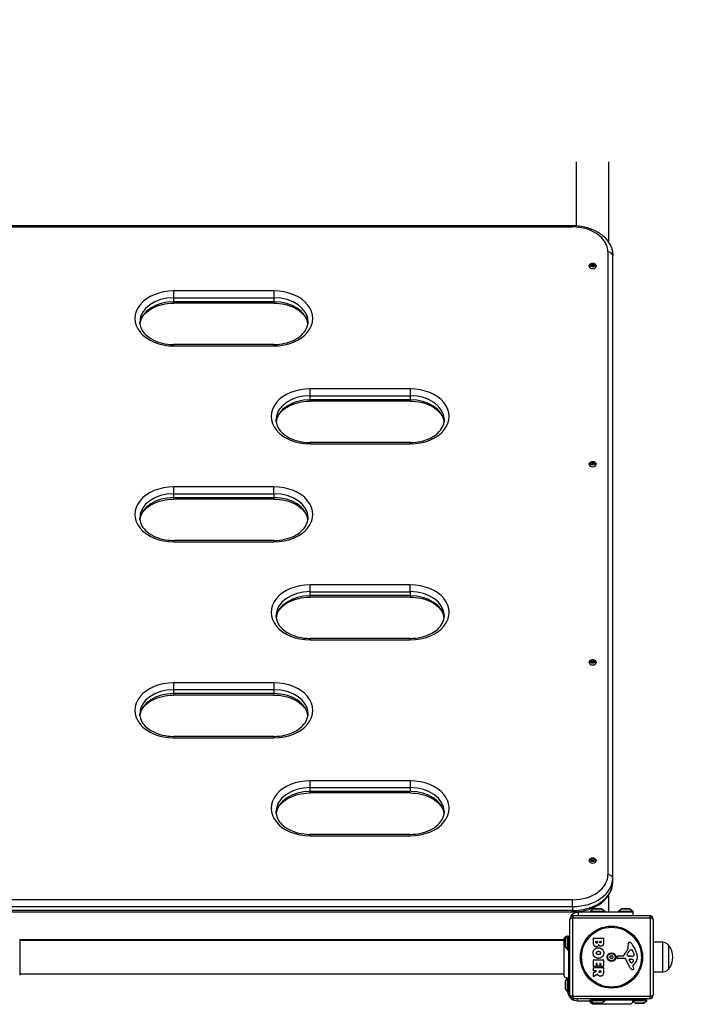
# Model space of a CAD drawing. Units: millimetres. Extents: x -9677 to -2203, y 1308 to 7092.
# Drawn here: x -5844 to -5009, y 4139 to 5368 of the extents above; entities that cross this region are included whole.
import ezdxf

# ---------------------------------------------------------------- set-up
doc = ezdxf.new("R2010")
doc.units = ezdxf.units.MM
doc.linetypes.add('DASHED', pattern=[0.2068, 0.1655, -0.0413])
doc.layers.add('SW_Toestellen', color=2, linetype='Continuous')

msp = doc.modelspace()

# ---------------------------------------------------------------- linework, layer by layer
at = {"layer": 'SW_Toestellen'}
for p, q in [((-5149.3, 5111.2), (-5149.3, 5190.9)), ((-5109.3, 5090.5), (-5109.3, 5190.9)), ((-5854.3, 5111.4), (-5154.3, 5111.4)), ((-5854.3, 5109.6), (-5154.3, 5109.6)), ((-5154.3, 5111.4), (-5154.3, 5109.6)), ((-5110.3, 5078.5), (-5110.3, 4300.7)), ((-5104.3, 4296.4), (-5104.3, 5074.2)), ((-5651.8, 5021.2), (-5651.8, 5029.7)), ((-5526.8, 5029.7), (-5651.8, 5029.7)), ((-5526.8, 5029.7), (-5526.8, 5021.2)), ((-5651.8, 5021.2), (-5526.8, 5021.2)), ((-5651.8, 5016.3), (-5651.8, 5021.2)), ((-5651.8, 5014.5), (-5651.8, 5016.3)), ((-5526.8, 5016.3), (-5651.8, 5016.3)), ((-5526.8, 5021.2), (-5526.8, 5016.3)), ((-5526.8, 5014.5), (-5526.8, 5016.3)), ((-5526.8, 5014.5), (-5651.8, 5014.5)), ((-5651.8, 4961.1), (-5651.8, 4962.9)), ((-5526.8, 4962.9), (-5651.8, 4962.9)), ((-5651.8, 4961.1), (-5526.8, 4961.1)), ((-5526.8, 4961.1), (-5526.8, 4962.9)), ((-5356.8, 4907.4), (-5481.8, 4907.4)), ((-5481.8, 4898.9), (-5481.8, 4907.4)), ((-5356.8, 4907.4), (-5356.8, 4898.9)), ((-5481.8, 4898.9), (-5356.8, 4898.9)), ((-5481.8, 4893.9), (-5481.8, 4898.9)), ((-5481.8, 4892.2), (-5481.8, 4893.9)), ((-5356.8, 4893.9), (-5481.8, 4893.9)), ((-5356.8, 4898.9), (-5356.8, 4893.9)), ((-5356.8, 4892.2), (-5356.8, 4893.9)), ((-5356.8, 4892.2), (-5481.8, 4892.2)), ((-5481.8, 4838.8), (-5481.8, 4840.5)), ((-5356.8, 4840.5), (-5481.8, 4840.5)), ((-5481.8, 4838.8), (-5356.8, 4838.8)), ((-5356.8, 4838.8), (-5356.8, 4840.5)), ((-5526.8, 4785), (-5651.8, 4785)), ((-5651.8, 4776.6), (-5651.8, 4785)), ((-5526.8, 4776.6), (-5526.8, 4785)), ((-5651.8, 4776.6), (-5526.8, 4776.6)), ((-5651.8, 4771.6), (-5651.8, 4776.6)), ((-5651.8, 4771.6), (-5651.8, 4769.9)), ((-5526.8, 4771.6), (-5651.8, 4771.6)), ((-5526.8, 4776.6), (-5526.8, 4771.6)), ((-5526.8, 4771.6), (-5526.8, 4769.9)), ((-5526.8, 4769.9), (-5651.8, 4769.9)), ((-5651.8, 4718.2), (-5651.8, 4716.5)), ((-5526.8, 4718.2), (-5651.8, 4718.2)), ((-5651.8, 4716.5), (-5526.8, 4716.5)), ((-5526.8, 4716.5), (-5526.8, 4718.2)), ((-5356.8, 4662.7), (-5481.8, 4662.7)), ((-5481.8, 4654.2), (-5481.8, 4662.7)), ((-5356.8, 4654.2), (-5356.8, 4662.7)), ((-5481.8, 4654.2), (-5356.8, 4654.2)), ((-5481.8, 4649.3), (-5481.8, 4654.2)), ((-5481.8, 4649.3), (-5481.8, 4647.5)), ((-5356.8, 4649.3), (-5481.8, 4649.3)), ((-5356.8, 4647.5), (-5481.8, 4647.5)), ((-5356.8, 4654.2), (-5356.8, 4649.3)), ((-5356.8, 4649.3), (-5356.8, 4647.5)), ((-5481.8, 4595.9), (-5481.8, 4594.1)), ((-5356.8, 4595.9), (-5481.8, 4595.9)), ((-5481.8, 4594.1), (-5356.8, 4594.1)), ((-5356.8, 4594.1), (-5356.8, 4595.9)), ((-5526.8, 4540.4), (-5651.8, 4540.4)), ((-5651.8, 4531.9), (-5651.8, 4540.4)), ((-5526.8, 4540.4), (-5526.8, 4531.9)), ((-5651.8, 4531.9), (-5526.8, 4531.9)), ((-5651.8, 4526.9), (-5651.8, 4531.9)), ((-5651.8, 4525.2), (-5651.8, 4526.9)), ((-5526.8, 4526.9), (-5651.8, 4526.9)), ((-5526.8, 4525.2), (-5651.8, 4525.2)), ((-5526.8, 4531.9), (-5526.8, 4526.9)), ((-5526.8, 4525.2), (-5526.8, 4526.9)), ((-5651.8, 4471.8), (-5651.8, 4473.6)), ((-5526.8, 4473.6), (-5651.8, 4473.6)), ((-5651.8, 4471.8), (-5526.8, 4471.8)), ((-5526.8, 4471.8), (-5526.8, 4473.6)), ((-5356.8, 4418.1), (-5481.8, 4418.1)), ((-5481.8, 4409.6), (-5481.8, 4418.1)), ((-5356.8, 4418.1), (-5356.8, 4409.6)), ((-5481.8, 4409.6), (-5356.8, 4409.6)), ((-5481.8, 4404.6), (-5481.8, 4409.6)), ((-5481.8, 4402.9), (-5481.8, 4404.6)), ((-5356.8, 4404.6), (-5481.8, 4404.6)), ((-5356.8, 4402.9), (-5481.8, 4402.9)), ((-5356.8, 4409.6), (-5356.8, 4404.6)), ((-5356.8, 4402.9), (-5356.8, 4404.6)), ((-5481.8, 4349.5), (-5481.8, 4351.2)), ((-5356.8, 4351.2), (-5481.8, 4351.2)), ((-5481.8, 4349.5), (-5356.8, 4349.5)), ((-5356.8, 4349.5), (-5356.8, 4351.2)), ((-5104.3, 4291.5), (-5104.3, 4296.4)), ((-5154.3, 4269.6), (-5854.3, 4269.6)), ((-5154.3, 4261.1), (-5154.3, 4269.6)), ((-5109.3, 4254.4), (-5109.3, 4275.2)), ((-5854.3, 4261.1), (-5154.3, 4261.1)), ((-5154.3, 4256.1), (-5854.3, 4256.1)), ((-5854.3, 4254.4), (-5154.3, 4254.4)), ((-5154.3, 4261.1), (-5154.3, 4256.1)), ((-5154.3, 4254.4), (-5154.3, 4256.1)), ((-5149.3, 4254.4), (-5149.3, 4254.6)), ((-5149.3, 4254.4), (-5147.3, 4254.4)), ((-5147.3, 4254.4), (-5147.3, 4251.6)), ((-5147.3, 4254.4), (-5079, 4254.4)), ((-5128.1, 4258.3), (-5132, 4255.4)), ((-5132, 4255.4), (-5114, 4255.4)), ((-5132, 4255.4), (-5132, 4254.4)), ((-5128.1, 4258.3), (-5117.9, 4258.3)), ((-5118.2, 4258.4), (-5127.8, 4258.4)), ((-5117.9, 4258.3), (-5114, 4255.4)), ((-5114, 4255.4), (-5114, 4254.4)), ((-5093.1, 4258.3), (-5097, 4255.4)), ((-5097, 4255.4), (-5079, 4255.4)), ((-5097, 4255.4), (-5097, 4254.4)), ((-5093.1, 4258.3), (-5082.9, 4258.3)), ((-5083.2, 4258.4), (-5092.8, 4258.4)), ((-5082.9, 4258.3), (-5079, 4255.4)), ((-5079, 4255.4), (-5079, 4254.4)), ((-5079, 4254.4), (-5079, 4249.9)), ((-5157.8, 4150.9), (-5157.8, 4244.9)), ((-5057.2, 4246.5), (-5154.5, 4246.5)), ((-5154.5, 4246.5), (-5154.5, 4149.2)), ((-5152.8, 4249.9), (-5058.8, 4249.9)), ((-5147.3, 4251.6), (-5147.3, 4249.9)), ((-5057.2, 4149.2), (-5057.2, 4246.5)), ((-5053.8, 4244.9), (-5053.8, 4150.9)), ((-5164.7, 4219.4), (-5844, 4219.4)), ((-5844, 4218.9), (-5164.7, 4218.9)), ((-5164.7, 4220.5), (-5164.7, 4220.5)), ((-5163.3, 4220.2), (-5163.3, 4210.6)), ((-5163.2, 4220.5), (-5160.3, 4224.4)), ((-5163.2, 4210.3), (-5163.2, 4220.5)), ((-5160.3, 4206.4), (-5160.3, 4224.4)), ((-5160.3, 4224.4), (-5159.3, 4224.4)), ((-5159.3, 4206.4), (-5159.3, 4224.4)), ((-5159.3, 4217.4), (-5157.8, 4217.4)), ((-5128.2, 4215.8), (-5128.2, 4221.5)), ((-5128, 4221.7), (-5116.1, 4221.7)), ((-5125.3, 4216.4), (-5125.3, 4217.3)), ((-5125.1, 4217.5), (-5123.6, 4217.5)), ((-5123.4, 4217.3), (-5123.4, 4216.4)), ((-5120.5, 4216.6), (-5120.5, 4217.3)), ((-5120.3, 4217.5), (-5119, 4217.5)), ((-5118.8, 4217.3), (-5118.8, 4216.7)), ((-5115.9, 4221.5), (-5115.9, 4215.1)), ((-5163.2, 4210.3), (-5160.3, 4206.4)), ((-5160.3, 4206.4), (-5159.3, 4206.4)), ((-5159.3, 4213.4), (-5157.8, 4213.4)), ((-5159.3, 4206.4), (-5159.3, 4171.9)), ((-5084.8, 4210.5), (-5085.2, 4212.9)), ((-5081.4, 4207), (-5080.6, 4207)), ((-5079, 4205.1), (-5077.6, 4201.7)), ((-5042.3, 4216.4), (-5053.8, 4216.6)), ((-5042.3, 4216.4), (-5042.3, 4179.3)), ((-5034.8, 4212.9), (-5034.8, 4182.9)), ((-5034.8, 4212.9), (-5034.8, 4182.9)), ((-5128.2, 4186.4), (-5128.2, 4194.3)), ((-5128, 4194.5), (-5116.1, 4194.5)), ((-5115.9, 4194.3), (-5115.9, 4186.5)), ((-5098.9, 4197.3), (-5098.8, 4198.6)), ((-5089.7, 4196.3), (-5098, 4196.3)), ((-5097.6, 4199.6), (-5090.8, 4199.6)), ((-5082.3, 4184.5), (-5088.4, 4195.6)), ((-5086.3, 4201.4), (-5085.4, 4203)), ((-5082.7, 4199), (-5084.3, 4199.1)), ((-5081.7, 4191.1), (-5083.9, 4194.6)), ((-5083.5, 4195.3), (-5080.6, 4195.2)), ((-5081.3, 4199), (-5082.5, 4199)), ((-5128.2, 4180.9), (-5128.2, 4184.7)), ((-5128.1, 4178.5), (-5124.8, 4180.3)), ((-5125.2, 4186.2), (-5128, 4186.2)), ((-5128, 4184.9), (-5116.1, 4184.9)), ((-5124.9, 4180.7), (-5128, 4180.7)), ((-5125, 4189.9), (-5125, 4186.4)), ((-5123.8, 4190.1), (-5124.8, 4190.1)), ((-5123.6, 4186.9), (-5123.6, 4189.9)), ((-5120.6, 4186.7), (-5123.4, 4186.7)), ((-5121.3, 4179.7), (-5121.3, 4180.5)), ((-5121.1, 4180.7), (-5119.4, 4180.7)), ((-5120.4, 4189.9), (-5120.4, 4186.9)), ((-5119.3, 4190.1), (-5120.2, 4190.1)), ((-5119.2, 4180.5), (-5119.2, 4179.7)), ((-5119.1, 4186.5), (-5119.1, 4189.9)), ((-5116.1, 4186.3), (-5118.9, 4186.3)), ((-5115.9, 4184.7), (-5115.9, 4178.6)), ((-5077.7, 4188.6), (-5079.3, 4187.3)), ((-5079.3, 4186.9), (-5078.8, 4185.9)), ((-5844, 4176.9), (-5164.7, 4176.9)), ((-5163.2, 4168), (-5160.6, 4171.6)), ((-5163.2, 4157.8), (-5163.2, 4168)), ((-5160.3, 4153.9), (-5160.3, 4171.7)), ((-5159.3, 4153.9), (-5159.3, 4171.9)), ((-5128.2, 4173.9), (-5128.2, 4178.4)), ((-5123.4, 4176.5), (-5127.9, 4173.7)), ((-5042.3, 4179.3), (-5053.8, 4179.1)), ((-5163.3, 4167.7), (-5163.3, 4158.1)), ((-5163.2, 4157.8), (-5160.3, 4153.9)), ((-5159.3, 4164.9), (-5157.8, 4164.9)), ((-5159.3, 4160.9), (-5157.8, 4160.9)), ((-5160.3, 4153.9), (-5159.3, 4153.9)), ((-5157.8, 4155.4), (-5159.3, 4155.4)), ((-5154.5, 4149.2), (-5057.2, 4149.2)), ((-5058.8, 4145.9), (-5152.8, 4145.9)), ((-5148.3, 4143.4), (-5148.3, 4145.9)), ((-5148.3, 4143.4), (-5132.3, 4143.4)), ((-5114.3, 4144.4), (-5132.3, 4144.4)), ((-5132.3, 4143.4), (-5132.3, 4144.4)), ((-5114.3, 4143.4), (-5132.3, 4143.4)), ((-5128.4, 4140.5), (-5132.3, 4143.4)), ((-5125.3, 4144.4), (-5125.3, 4145.9)), ((-5121.3, 4144.4), (-5121.3, 4145.9)), ((-5118.2, 4140.5), (-5114.3, 4143.4)), ((-5114.3, 4143.4), (-5114.3, 4144.4)), ((-5114.3, 4144.4), (-5079.8, 4144.4)), ((-5090.3, 4144.4), (-5090.3, 4145.9)), ((-5061.8, 4144.4), (-5079.8, 4144.4)), ((-5061.8, 4143.4), (-5079.6, 4143.4)), ((-5072.8, 4144.4), (-5072.8, 4145.9)), ((-5068.8, 4144.4), (-5068.8, 4145.9)), ((-5065.7, 4140.5), (-5061.8, 4143.4)), ((-5061.8, 4143.4), (-5061.8, 4144.4)), ((-5118.2, 4140.5), (-5128.4, 4140.5)), ((-5128.4, 4139), (-5128.4, 4139)), ((-5128.1, 4140.4), (-5118.5, 4140.4)), ((-5083.2, 4139), (-5083.2, 4139)), ((-5075.9, 4140.5), (-5079.5, 4143.1)), ((-5065.7, 4140.5), (-5075.9, 4140.5)), ((-5075.6, 4140.4), (-5066, 4140.4))]:
    msp.add_line(p, q, dxfattribs=at)
for radius in [38.7, 37.3, 5.5, 4.75]:
    msp.add_circle((-5105.8, 4197.9), radius, dxfattribs=at)
at = {"layer": 'SW_Toestellen', "color": 254, "linetype": 'DASHED', "ltscale": 5}
msp.add_arc((-5057.3, 5097.9), 1500, 0, 90, dxfattribs=at)
at = {"layer": 'SW_Toestellen'}
for centre, radius, start, end in [((-5127.8, 4257.9), 0.5, 90, 126.6342), ((-5118.2, 4257.9), 0.5, 53.3658, 90), ((-5092.8, 4257.9), 0.5, 90, 126.6342), ((-5083.2, 4257.9), 0.5, 53.3658, 90), ((-5152.8, 4244.9), 5, 90, 180), ((-5058.8, 4244.9), 5, 360, 90), ((-5162.8, 4220.2), 0.5, 143.3658, 180), ((-5160.3, 4213.4), 6, 65.3757, 80.4059), ((-5128, 4221.5), 0.2, 90, 180), ((-5125.1, 4217.3), 0.2, 90, 180), ((-5123.6, 4217.3), 0.2, 360, 90), ((-5120.3, 4217.3), 0.2, 90, 180), ((-5119, 4217.3), 0.2, 360, 90), ((-5116.1, 4221.5), 0.2, 360, 90), ((-5162.8, 4210.6), 0.5, 180, 216.6342), ((-5074.9, 4193.9), 16.6, 138.8223, 158.834), ((-5101.8, 4217.5), 19.1, 318.8223, 329.4322), ((-5075, 4197.2), 11.9, 127.8686, 151.2927), ((-5081, 4213.6), 4.23, 158.9789, 188.9192), ((-5088.9, 4209.8), 4.09, 329.4322, 8.9192), ((-5083.3, 4214.5), 1.76, 86.8903, 158.9789), ((-5083.4, 4213.5), 2.8, 41.023, 86.8903), ((-5081.4, 4205.5), 1.47, 90, 127.8686), ((-5108.3, 4191.8), 35.8, 18.8323, 41.023), ((-5080.6, 4206.6), 0.391, 69.0675, 90), ((-5081.1, 4205.3), 1.75, 37.5187, 69.0675), ((-5084.1, 4203), 5.5, 22.6753, 37.5187), ((-5042.5, 4206.5), 9.95, 39.8028, 89.1815), ((-5052.5, 4197.9), 23.2, 319.7274, 40.2726), ((-5128, 4194.3), 0.2, 90, 180), ((-5116.1, 4194.3), 0.2, 360, 90), ((-5107.1, 4197.9), 0.712, 145.9507, 214.0493), ((-5114.5, 4202.9), 8.2, 325.9507, 334.0493), ((-5114.5, 4192.9), 8.2, 25.9507, 34.0493), ((-5106.5, 4199), 0.712, 85.9507, 154.0493), ((-5106.5, 4196.8), 0.712, 205.9507, 274.0493), ((-5105.8, 4207.9), 8.2, 265.9507, 274.0493), ((-5105.8, 4187.9), 8.2, 85.9507, 94.0493), ((-5105.2, 4199), 0.712, 25.9507, 94.0493), ((-5105.2, 4196.8), 0.712, 265.9507, 334.0493), ((-5097.2, 4202.9), 8.2, 205.9507, 214.0493), ((-5097.2, 4192.9), 8.2, 145.9507, 154.0493), ((-5104.6, 4197.9), 0.712, 325.9507, 34.0493), ((-5098, 4197.2), 0.903, 172.5394, 270.391), ((-5097.6, 4198.4), 1.2, 90, 172.5394), ((-5090.8, 4200.1), 0.452, 270, 338.834), ((-5089.7, 4194.8), 1.51, 28.7438, 90.391), ((-5085.6, 4201), 0.805, 151.2927, 178.1545), ((-5084.7, 4201), 1.69, 178.1545, 241.6277), ((-5084.1, 4202.2), 3.04, 241.6277, 265.9397), ((-5083.5, 4194.9), 0.47, 88.2808, 212.4938), ((-5082.5, 4202), 3.01, 265.9397, 270), ((-5081.6, 4208.2), 9.24, 271.6935, 292.3905), ((-5080.7, 4192.3), 2.94, 38.9493, 88.2808), ((-5082.6, 4195.5), 5.03, 292.4006, 326.4075), ((-5079.4, 4193.4), 1.25, 326.4075, 38.9493), ((-5078.4, 4200.7), 1.04, 292.3905, 358.8881), ((-5085.2, 4197.7), 11.7, 309.3689, 2.1302), ((-5080.1, 4200.7), 2.67, 358.8881, 22.6753), ((-5091.8, 4197.4), 18.3, 2.1302, 18.8323), ((-5128, 4186.4), 0.2, 180, 270), ((-5128, 4184.7), 0.2, 90, 180), ((-5128, 4180.9), 0.2, 180, 270), ((-5125.2, 4186.4), 0.2, 270, 360), ((-5124.8, 4189.9), 0.2, 90, 180), ((-5124.9, 4180.5), 0.2, 298.4065, 90), ((-5123.8, 4189.9), 0.2, 360, 90), ((-5123.4, 4186.9), 0.2, 180, 270), ((-5121.1, 4180.5), 0.2, 90, 180), ((-5120.6, 4186.9), 0.2, 270, 360), ((-5120.2, 4189.9), 0.2, 90, 180), ((-5119.4, 4180.5), 0.2, 360, 90), ((-5119.3, 4189.9), 0.2, 360, 90), ((-5118.9, 4186.5), 0.2, 180, 270), ((-5116.1, 4186.5), 0.2, 270, 360), ((-5116.1, 4184.7), 0.2, 360, 90), ((-5078.5, 4186.6), 4.33, 208.7438, 247.3888), ((-5081, 4191.6), 0.856, 212.4938, 292.4006), ((-5077.5, 4188.9), 6.85, 247.3888, 252.1674), ((-5079.2, 4183.6), 1.27, 252.1674, 342.7179), ((-5079, 4187), 0.391, 129.3689, 208.7438), ((-5089, 4180.3), 11.6, 20.2655, 28.7438), ((-5080.8, 4183.4), 2.81, 6.8811, 20.2655), ((-5079.2, 4183.6), 1.21, 342.7179, 6.8811), ((-5042.5, 4189.2), 9.95, 270.8185, 320.1972), ((-5162.8, 4167.7), 0.5, 143.3658, 180), ((-5128, 4178.4), 0.2, 118.4065, 180), ((-5128, 4173.9), 0.2, 180, 301.1549), ((-5162.8, 4158.1), 0.5, 180, 216.6342), ((-5148.3, 4155.4), 12, 187.1808, 270), ((-5152.8, 4150.9), 5, 180, 270), ((-5090.3, 4143.4), 6, 9.5941, 24.6243), ((-5058.8, 4150.9), 5, 270, 360), ((-5128.1, 4140.9), 0.5, 233.3658, 270), ((-5118.5, 4140.9), 0.5, 270, 306.6342), ((-5075.6, 4140.9), 0.5, 233.3658, 270), ((-5066, 4140.9), 0.5, 270, 306.6342)]:
    msp.add_arc(centre, radius, start, end, dxfattribs=at)
for centre, major_axis, ratio, start_param, end_param in [((-5154.3, 5078.5), (44, 0), 0.707107, 0, 1.570796), ((-5110.3, 5074.2), (6, 0), 0.707107, 0, 1.570796), ((-5129.3, 5060.8), (4.4, 0), 0.707107, 3.141593, 6.283185), ((-5651.8, 4995.4), (-48.5, 0), 0.707107, 4.712389, 7.853982), ((-5526.8, 4995.4), (48.5, 0), 0.707107, 4.712389, 7.853982), ((-5651.8, 4991.2), (-42.5, 0), 0.707107, 4.712389, 6.283185), ((-5651.8, 4986.2), (-42.5, 0), 0.707107, 4.712389, 6.197604), ((-5526.8, 4991.2), (42.5, 0), 0.707107, 0, 1.570796), ((-5526.8, 4986.2), (42.5, 0), 0.707107, 0.085581, 1.570796), ((-5481.8, 4873.1), (-48.5, 0), 0.707107, 4.712389, 7.853982), ((-5356.8, 4873.1), (48.5, 0), 0.707107, 4.712389, 7.853982), ((-5481.8, 4868.8), (-42.5, 0), 0.707107, 4.712389, 6.283185), ((-5481.8, 4863.9), (-42.5, 0), 0.707107, 4.712389, 6.197604), ((-5356.8, 4868.8), (42.5, 0), 0.707107, 0, 1.570796), ((-5356.8, 4863.9), (42.5, 0), 0.707107, 0.085581, 1.570796), ((-5129.3, 4813.3), (4.4, 0), 0.707107, 3.141593, 6.283185), ((-5651.8, 4750.7), (-48.5, 0), 0.707107, 4.712389, 7.853982), ((-5526.8, 4750.7), (48.5, 0), 0.707107, 4.712389, 7.853982), ((-5651.8, 4746.5), (-42.5, 0), 0.707107, 4.712389, 6.283185), ((-5651.8, 4741.6), (-42.5, 0), 0.707107, 4.712389, 6.197604), ((-5526.8, 4746.5), (42.5, 0), 0.707107, 0, 1.570796), ((-5526.8, 4741.6), (42.5, 0), 0.707107, 0.085581, 1.570796), ((-5481.8, 4628.4), (-48.5, 0), 0.707107, 4.712389, 7.853982), ((-5356.8, 4628.4), (48.5, 0), 0.707107, 4.712389, 7.853982), ((-5481.8, 4624.2), (-42.5, 0), 0.707107, 4.712389, 6.283185), ((-5481.8, 4619.2), (-42.5, 0), 0.707107, 4.712389, 6.197604), ((-5356.8, 4624.2), (42.5, 0), 0.707107, 0, 1.570796), ((-5356.8, 4619.2), (42.5, 0), 0.707107, 0.085581, 1.570796), ((-5129.3, 4565.8), (4.4, 0), 0.707107, 3.141593, 6.283185), ((-5651.8, 4506.1), (-48.5, 0), 0.707107, 4.712389, 7.853982), ((-5526.8, 4506.1), (48.5, 0), 0.707107, 4.712389, 7.853982), ((-5651.8, 4501.8), (-42.5, 0), 0.707107, 4.712389, 6.283185), ((-5651.8, 4496.9), (-42.5, 0), 0.707107, 4.712389, 6.197604), ((-5526.8, 4501.8), (42.5, 0), 0.707107, 0, 1.570796), ((-5526.8, 4496.9), (42.5, 0), 0.707107, 0.085581, 1.570796), ((-5481.8, 4383.8), (-48.5, 0), 0.707107, 4.712389, 7.853982), ((-5356.8, 4383.8), (48.5, 0), 0.707107, 4.712389, 7.853982), ((-5481.8, 4379.5), (-42.5, 0), 0.707107, 4.712389, 6.283185), ((-5481.8, 4374.6), (-42.5, 0), 0.707107, 4.712389, 6.197604), ((-5356.8, 4379.5), (42.5, 0), 0.707107, 0, 1.570796), ((-5356.8, 4374.6), (42.5, 0), 0.707107, 0.085581, 1.570796), ((-5129.3, 4318.4), (4.4, 0), 0.707107, 3.141593, 6.283185), ((-5154.3, 4300.7), (44, 0), 0.707107, 4.712389, 6.283185), ((-5154.3, 4296.4), (50, 0), 0.707107, 4.712389, 6.283185), ((-5154.3, 4291.5), (50, 0), 0.707107, 4.712389, 6.283185), ((-5110.3, 4296.4), (6, 0), 0.707107, 0, 1.570796), ((-5152.8, 4244.9), (-5, 0), 0.350756, 5.049737, 6.283185), ((-5152.8, 4244.9), (0, 5), 0.350756, 0, 1.233448), ((-5058.8, 4244.9), (0, 5), 0.350756, 5.049737, 6.283185), ((-5058.8, 4244.9), (5, 0), 0.350756, 0, 1.233448), ((-5152.8, 4150.9), (-5, 0), 0.350756, 0, 1.233448), ((-5152.8, 4150.9), (0, -5), 0.350756, 5.049737, 6.283185), ((-5058.8, 4150.9), (0, -5), 0.350756, 0, 1.233448), ((-5058.8, 4150.9), (5, 0), 0.350756, 5.049737, 6.283185)]:
    msp.add_ellipse(centre, major_axis=major_axis, ratio=ratio, start_param=start_param, end_param=end_param, dxfattribs=at)
for centre, major_axis in [((-5129.3, 5061.9), (-2.9, 0)), ((-5129.3, 5061.9), (-1.5, 0)), ((-5129.3, 4814.4), (-2.9, 0)), ((-5129.3, 4814.4), (-1.5, 0)), ((-5129.3, 4566.9), (-2.9, 0)), ((-5129.3, 4566.9), (-1.5, 0)), ((-5129.3, 4319.4), (-2.9, 0)), ((-5129.3, 4319.4), (-1.5, 0))]:
    msp.add_ellipse(centre, major_axis=major_axis, ratio=0.707107, dxfattribs=at)
for points, knots in [([(-5154.3, 5111.4), (-5149.3, 5111.4), (-5144.2, 5110.8), (-5134.6, 5108.6), (-5129.9, 5106.9), (-5121.5, 5102.6), (-5117.7, 5099.9), (-5111.4, 5093.7), (-5108.8, 5090.2), (-5105.3, 5082.7), (-5104.4, 5078.7), (-5104.3, 5074.6), (-5104.3, 5074.4), (-5104.3, 5074.2)], [4.712389, 4.712389, 4.712389, 4.712389, 5.026548, 5.026548, 5.340708, 5.340708, 5.654867, 5.654867, 5.969026, 5.969026, 6.270493, 6.270493, 6.283185, 6.283185, 6.283185, 6.283185]), ([(-5133.7, 5060.8), (-5133.7, 5061.2), (-5133.7, 5061.5), (-5133.4, 5062.2), (-5133.2, 5062.5), (-5132.8, 5063.1), (-5132.5, 5063.4), (-5131.8, 5063.8), (-5131.3, 5064), (-5130.4, 5064.3), (-5130, 5064.3), (-5129, 5064.4), (-5128.5, 5064.3), (-5127.6, 5064.1), (-5127.1, 5063.9), (-5126.3, 5063.5), (-5126, 5063.2), (-5125.4, 5062.5), (-5125.2, 5062.1), (-5125, 5061.4), (-5124.9, 5061.1), (-5124.9, 5060.8)], [3.141593, 3.141593, 3.141593, 3.141593, 3.393723, 3.393723, 3.660322, 3.660322, 3.964621, 3.964621, 4.309079, 4.309079, 4.671548, 4.671548, 5.036669, 5.036669, 5.400402, 5.400402, 5.750007, 5.750007, 6.056556, 6.056556, 6.283185, 6.283185, 6.283185, 6.283185]), ([(-5694.2, 4988.7), (-5693.9, 4990.6), (-5693.4, 4992.4), (-5691.3, 4997), (-5689.4, 4999.6), (-5684.4, 5004.5), (-5681.3, 5006.7), (-5674.1, 5010.4), (-5670.2, 5011.9), (-5661.7, 5013.9), (-5657.2, 5014.4), (-5652.4, 5014.5), (-5652.1, 5014.5), (-5651.8, 5014.5)], [3.237487, 3.237487, 3.237487, 3.237487, 3.455752, 3.455752, 3.769911, 3.769911, 4.08217, 4.08217, 4.386978, 4.386978, 4.691577, 4.691577, 4.712389, 4.712389, 4.712389, 4.712389]), ([(-5526.8, 5014.5), (-5522.3, 5014.5), (-5517.8, 5014), (-5509.3, 5012.1), (-5505.3, 5010.7), (-5498.1, 5007.2), (-5495, 5005.1), (-5489.9, 5000.3), (-5487.9, 4997.7), (-5485.5, 4993), (-5484.8, 4990.8), (-5484.5, 4988.7)], [4.712389, 4.712389, 4.712389, 4.712389, 5.017434, 5.017434, 5.322073, 5.322073, 5.626762, 5.626762, 5.937699, 5.937699, 6.187291, 6.187291, 6.187291, 6.187291]), ([(-5694.3, 4991.2), (-5694.3, 4988.5), (-5693.7, 4985.8), (-5691.3, 4980.4), (-5689.4, 4977.8), (-5684.4, 4972.9), (-5681.3, 4970.6), (-5674.1, 4967), (-5670.2, 4965.5), (-5661.7, 4963.5), (-5657.2, 4962.9), (-5652.4, 4962.9), (-5652.1, 4962.9), (-5651.8, 4962.9)], [3.141593, 3.141593, 3.141593, 3.141593, 3.455752, 3.455752, 3.769911, 3.769911, 4.08217, 4.08217, 4.386978, 4.386978, 4.691577, 4.691577, 4.712389, 4.712389, 4.712389, 4.712389]), ([(-5526.8, 4962.9), (-5522.3, 4962.9), (-5517.8, 4963.4), (-5509.3, 4965.3), (-5505.3, 4966.7), (-5498.1, 4970.2), (-5495, 4972.3), (-5489.9, 4977), (-5487.9, 4979.6), (-5485.2, 4984.9), (-5484.5, 4987.7), (-5484.3, 4990.6), (-5484.3, 4990.9), (-5484.3, 4991.2)], [4.712389, 4.712389, 4.712389, 4.712389, 5.017434, 5.017434, 5.322073, 5.322073, 5.626762, 5.626762, 5.937699, 5.937699, 6.251859, 6.251859, 6.283185, 6.283185, 6.283185, 6.283185]), ([(-5524.2, 4866.4), (-5523.9, 4868.2), (-5523.4, 4870.1), (-5521.3, 4874.7), (-5519.4, 4877.3), (-5514.4, 4882.2), (-5511.3, 4884.4), (-5504.1, 4888.1), (-5500.2, 4889.5), (-5491.7, 4891.6), (-5487.2, 4892.1), (-5482.4, 4892.2), (-5482.1, 4892.2), (-5481.8, 4892.2)], [3.237487, 3.237487, 3.237487, 3.237487, 3.455752, 3.455752, 3.769911, 3.769911, 4.08217, 4.08217, 4.386978, 4.386978, 4.691577, 4.691577, 4.712389, 4.712389, 4.712389, 4.712389]), ([(-5356.8, 4892.2), (-5352.3, 4892.2), (-5347.8, 4891.7), (-5339.3, 4889.8), (-5335.3, 4888.4), (-5328.1, 4884.9), (-5325, 4882.7), (-5319.9, 4878), (-5317.9, 4875.4), (-5315.5, 4870.7), (-5314.8, 4868.5), (-5314.5, 4866.4)], [4.712389, 4.712389, 4.712389, 4.712389, 5.017434, 5.017434, 5.322073, 5.322073, 5.626762, 5.626762, 5.937699, 5.937699, 6.187291, 6.187291, 6.187291, 6.187291]), ([(-5524.3, 4868.8), (-5524.3, 4866.1), (-5523.7, 4863.4), (-5521.3, 4858.1), (-5519.4, 4855.4), (-5514.4, 4850.5), (-5511.3, 4848.3), (-5504.1, 4844.6), (-5500.2, 4843.2), (-5491.7, 4841.2), (-5487.2, 4840.6), (-5482.4, 4840.5), (-5482.1, 4840.5), (-5481.8, 4840.5)], [3.141593, 3.141593, 3.141593, 3.141593, 3.455752, 3.455752, 3.769911, 3.769911, 4.08217, 4.08217, 4.386978, 4.386978, 4.691577, 4.691577, 4.712389, 4.712389, 4.712389, 4.712389]), ([(-5356.8, 4840.5), (-5352.3, 4840.5), (-5347.8, 4841), (-5339.3, 4842.9), (-5335.3, 4844.3), (-5328.1, 4847.9), (-5325, 4850), (-5319.9, 4854.7), (-5317.9, 4857.3), (-5315.2, 4862.6), (-5314.5, 4865.3), (-5314.3, 4868.3), (-5314.3, 4868.6), (-5314.3, 4868.8)], [4.712389, 4.712389, 4.712389, 4.712389, 5.017434, 5.017434, 5.322073, 5.322073, 5.626762, 5.626762, 5.937699, 5.937699, 6.251859, 6.251859, 6.283185, 6.283185, 6.283185, 6.283185]), ([(-5133.7, 4813.3), (-5133.7, 4813.7), (-5133.7, 4814), (-5133.4, 4814.7), (-5133.2, 4815), (-5132.8, 4815.6), (-5132.5, 4815.9), (-5131.8, 4816.3), (-5131.3, 4816.5), (-5130.4, 4816.8), (-5130, 4816.9), (-5129, 4816.9), (-5128.5, 4816.8), (-5127.6, 4816.6), (-5127.1, 4816.4), (-5126.3, 4816), (-5126, 4815.7), (-5125.4, 4815), (-5125.2, 4814.7), (-5125, 4814), (-5124.9, 4813.6), (-5124.9, 4813.3)], [3.141593, 3.141593, 3.141593, 3.141593, 3.393723, 3.393723, 3.660322, 3.660322, 3.964621, 3.964621, 4.309079, 4.309079, 4.671548, 4.671548, 5.036669, 5.036669, 5.400402, 5.400402, 5.750007, 5.750007, 6.056556, 6.056556, 6.283185, 6.283185, 6.283185, 6.283185]), ([(-5694.2, 4744), (-5693.9, 4745.9), (-5693.4, 4747.8), (-5691.3, 4752.3), (-5689.4, 4755), (-5684.4, 4759.8), (-5681.3, 4762.1), (-5674.1, 4765.7), (-5670.2, 4767.2), (-5661.7, 4769.2), (-5657.2, 4769.8), (-5652.4, 4769.8), (-5652.1, 4769.9), (-5651.8, 4769.9)], [3.237487, 3.237487, 3.237487, 3.237487, 3.455752, 3.455752, 3.769911, 3.769911, 4.08217, 4.08217, 4.386978, 4.386978, 4.691577, 4.691577, 4.712389, 4.712389, 4.712389, 4.712389]), ([(-5526.8, 4769.9), (-5522.3, 4769.9), (-5517.8, 4769.4), (-5509.3, 4767.5), (-5505.3, 4766.1), (-5498.1, 4762.5), (-5495, 4760.4), (-5489.9, 4755.7), (-5487.9, 4753.1), (-5485.5, 4748.3), (-5484.8, 4746.2), (-5484.5, 4744)], [4.712389, 4.712389, 4.712389, 4.712389, 5.017434, 5.017434, 5.322073, 5.322073, 5.626762, 5.626762, 5.937699, 5.937699, 6.187291, 6.187291, 6.187291, 6.187291]), ([(-5694.3, 4746.5), (-5694.3, 4743.8), (-5693.7, 4741.1), (-5691.3, 4735.7), (-5689.4, 4733.1), (-5684.4, 4728.2), (-5681.3, 4726), (-5674.1, 4722.3), (-5670.2, 4720.9), (-5661.7, 4718.8), (-5657.2, 4718.3), (-5652.4, 4718.2), (-5652.1, 4718.2), (-5651.8, 4718.2)], [3.141593, 3.141593, 3.141593, 3.141593, 3.455752, 3.455752, 3.769911, 3.769911, 4.08217, 4.08217, 4.386978, 4.386978, 4.691577, 4.691577, 4.712389, 4.712389, 4.712389, 4.712389]), ([(-5526.8, 4718.2), (-5522.3, 4718.2), (-5517.8, 4718.7), (-5509.3, 4720.6), (-5505.3, 4722), (-5498.1, 4725.5), (-5495, 4727.7), (-5489.9, 4732.4), (-5487.9, 4735), (-5485.2, 4740.3), (-5484.5, 4743), (-5484.3, 4746), (-5484.3, 4746.2), (-5484.3, 4746.5)], [4.712389, 4.712389, 4.712389, 4.712389, 5.017434, 5.017434, 5.322073, 5.322073, 5.626762, 5.626762, 5.937699, 5.937699, 6.251859, 6.251859, 6.283185, 6.283185, 6.283185, 6.283185]), ([(-5524.2, 4621.7), (-5523.9, 4623.6), (-5523.4, 4625.5), (-5521.3, 4630), (-5519.4, 4632.6), (-5514.4, 4637.5), (-5511.3, 4639.7), (-5504.1, 4643.4), (-5500.2, 4644.9), (-5491.7, 4646.9), (-5487.2, 4647.4), (-5482.4, 4647.5), (-5482.1, 4647.5), (-5481.8, 4647.5)], [3.237487, 3.237487, 3.237487, 3.237487, 3.455752, 3.455752, 3.769911, 3.769911, 4.08217, 4.08217, 4.386978, 4.386978, 4.691577, 4.691577, 4.712389, 4.712389, 4.712389, 4.712389]), ([(-5356.8, 4647.5), (-5352.3, 4647.5), (-5347.8, 4647), (-5339.3, 4645.1), (-5335.3, 4643.7), (-5328.1, 4640.2), (-5325, 4638.1), (-5319.9, 4633.4), (-5317.9, 4630.8), (-5315.5, 4626), (-5314.8, 4623.8), (-5314.5, 4621.7)], [4.712389, 4.712389, 4.712389, 4.712389, 5.017434, 5.017434, 5.322073, 5.322073, 5.626762, 5.626762, 5.937699, 5.937699, 6.187291, 6.187291, 6.187291, 6.187291]), ([(-5524.3, 4624.2), (-5524.3, 4621.5), (-5523.7, 4618.8), (-5521.3, 4613.4), (-5519.4, 4610.8), (-5514.4, 4605.9), (-5511.3, 4603.7), (-5504.1, 4600), (-5500.2, 4598.5), (-5491.7, 4596.5), (-5487.2, 4596), (-5482.4, 4595.9), (-5482.1, 4595.9), (-5481.8, 4595.9)], [3.141593, 3.141593, 3.141593, 3.141593, 3.455752, 3.455752, 3.769911, 3.769911, 4.08217, 4.08217, 4.386978, 4.386978, 4.691577, 4.691577, 4.712389, 4.712389, 4.712389, 4.712389]), ([(-5356.8, 4595.9), (-5352.3, 4595.9), (-5347.8, 4596.4), (-5339.3, 4598.3), (-5335.3, 4599.7), (-5328.1, 4603.2), (-5325, 4605.3), (-5319.9, 4610), (-5317.9, 4612.6), (-5315.2, 4618), (-5314.5, 4620.7), (-5314.3, 4623.6), (-5314.3, 4623.9), (-5314.3, 4624.2)], [4.712389, 4.712389, 4.712389, 4.712389, 5.017434, 5.017434, 5.322073, 5.322073, 5.626762, 5.626762, 5.937699, 5.937699, 6.251859, 6.251859, 6.283185, 6.283185, 6.283185, 6.283185]), ([(-5133.7, 4565.8), (-5133.7, 4566.2), (-5133.7, 4566.5), (-5133.4, 4567.2), (-5133.2, 4567.5), (-5132.8, 4568.1), (-5132.5, 4568.4), (-5131.8, 4568.8), (-5131.3, 4569), (-5130.4, 4569.3), (-5130, 4569.4), (-5129, 4569.4), (-5128.5, 4569.4), (-5127.6, 4569.1), (-5127.1, 4569), (-5126.3, 4568.5), (-5126, 4568.2), (-5125.4, 4567.5), (-5125.2, 4567.2), (-5125, 4566.5), (-5124.9, 4566.2), (-5124.9, 4565.8)], [3.141593, 3.141593, 3.141593, 3.141593, 3.393723, 3.393723, 3.660322, 3.660322, 3.964621, 3.964621, 4.309079, 4.309079, 4.671548, 4.671548, 5.036669, 5.036669, 5.400402, 5.400402, 5.750007, 5.750007, 6.056556, 6.056556, 6.283185, 6.283185, 6.283185, 6.283185]), ([(-5694.2, 4499.4), (-5693.9, 4501.2), (-5693.4, 4503.1), (-5691.3, 4507.7), (-5689.4, 4510.3), (-5684.4, 4515.2), (-5681.3, 4517.4), (-5674.1, 4521.1), (-5670.2, 4522.5), (-5661.7, 4524.6), (-5657.2, 4525.1), (-5652.4, 4525.2), (-5652.1, 4525.2), (-5651.8, 4525.2)], [3.237487, 3.237487, 3.237487, 3.237487, 3.455752, 3.455752, 3.769911, 3.769911, 4.08217, 4.08217, 4.386978, 4.386978, 4.691577, 4.691577, 4.712389, 4.712389, 4.712389, 4.712389]), ([(-5526.8, 4525.2), (-5522.3, 4525.2), (-5517.8, 4524.7), (-5509.3, 4522.8), (-5505.3, 4521.4), (-5498.1, 4517.9), (-5495, 4515.7), (-5489.9, 4511), (-5487.9, 4508.4), (-5485.5, 4503.7), (-5484.8, 4501.5), (-5484.5, 4499.4)], [4.712389, 4.712389, 4.712389, 4.712389, 5.017434, 5.017434, 5.322073, 5.322073, 5.626762, 5.626762, 5.937699, 5.937699, 6.187291, 6.187291, 6.187291, 6.187291]), ([(-5694.3, 4501.8), (-5694.3, 4499.1), (-5693.7, 4496.4), (-5691.3, 4491.1), (-5689.4, 4488.4), (-5684.4, 4483.6), (-5681.3, 4481.3), (-5674.1, 4477.7), (-5670.2, 4476.2), (-5661.7, 4474.2), (-5657.2, 4473.6), (-5652.4, 4473.6), (-5652.1, 4473.6), (-5651.8, 4473.6)], [3.141593, 3.141593, 3.141593, 3.141593, 3.455752, 3.455752, 3.769911, 3.769911, 4.08217, 4.08217, 4.386978, 4.386978, 4.691577, 4.691577, 4.712389, 4.712389, 4.712389, 4.712389]), ([(-5526.8, 4473.6), (-5522.3, 4473.6), (-5517.8, 4474), (-5509.3, 4475.9), (-5505.3, 4477.3), (-5498.1, 4480.9), (-5495, 4483), (-5489.9, 4487.7), (-5487.9, 4490.3), (-5485.2, 4495.6), (-5484.5, 4498.3), (-5484.3, 4501.3), (-5484.3, 4501.6), (-5484.3, 4501.8)], [4.712389, 4.712389, 4.712389, 4.712389, 5.017434, 5.017434, 5.322073, 5.322073, 5.626762, 5.626762, 5.937699, 5.937699, 6.251859, 6.251859, 6.283185, 6.283185, 6.283185, 6.283185]), ([(-5524.2, 4377), (-5523.9, 4378.9), (-5523.4, 4380.8), (-5521.3, 4385.3), (-5519.4, 4388), (-5514.4, 4392.9), (-5511.3, 4395.1), (-5504.1, 4398.8), (-5500.2, 4400.2), (-5491.7, 4402.2), (-5487.2, 4402.8), (-5482.4, 4402.9), (-5482.1, 4402.9), (-5481.8, 4402.9)], [3.237487, 3.237487, 3.237487, 3.237487, 3.455752, 3.455752, 3.769911, 3.769911, 4.08217, 4.08217, 4.386978, 4.386978, 4.691577, 4.691577, 4.712389, 4.712389, 4.712389, 4.712389]), ([(-5356.8, 4402.9), (-5352.3, 4402.9), (-5347.8, 4402.4), (-5339.3, 4400.5), (-5335.3, 4399.1), (-5328.1, 4395.5), (-5325, 4393.4), (-5319.9, 4388.7), (-5317.9, 4386.1), (-5315.5, 4381.3), (-5314.8, 4379.2), (-5314.5, 4377)], [4.712389, 4.712389, 4.712389, 4.712389, 5.017434, 5.017434, 5.322073, 5.322073, 5.626762, 5.626762, 5.937699, 5.937699, 6.187291, 6.187291, 6.187291, 6.187291]), ([(-5524.3, 4379.5), (-5524.3, 4376.8), (-5523.7, 4374.1), (-5521.3, 4368.7), (-5519.4, 4366.1), (-5514.4, 4361.2), (-5511.3, 4359), (-5504.1, 4355.3), (-5500.2, 4353.9), (-5491.7, 4351.9), (-5487.2, 4351.3), (-5482.4, 4351.2), (-5482.1, 4351.2), (-5481.8, 4351.2)], [3.141593, 3.141593, 3.141593, 3.141593, 3.455752, 3.455752, 3.769911, 3.769911, 4.08217, 4.08217, 4.386978, 4.386978, 4.691577, 4.691577, 4.712389, 4.712389, 4.712389, 4.712389]), ([(-5356.8, 4351.2), (-5352.3, 4351.2), (-5347.8, 4351.7), (-5339.3, 4353.6), (-5335.3, 4355), (-5328.1, 4358.5), (-5325, 4360.7), (-5319.9, 4365.4), (-5317.9, 4368), (-5315.2, 4373.3), (-5314.5, 4376), (-5314.3, 4379), (-5314.3, 4379.2), (-5314.3, 4379.5)], [4.712389, 4.712389, 4.712389, 4.712389, 5.017434, 5.017434, 5.322073, 5.322073, 5.626762, 5.626762, 5.937699, 5.937699, 6.251859, 6.251859, 6.283185, 6.283185, 6.283185, 6.283185]), ([(-5133.7, 4318.4), (-5133.7, 4318.7), (-5133.7, 4319.1), (-5133.4, 4319.7), (-5133.2, 4320), (-5132.8, 4320.6), (-5132.5, 4320.9), (-5131.8, 4321.4), (-5131.3, 4321.5), (-5130.4, 4321.8), (-5130, 4321.9), (-5129, 4321.9), (-5128.5, 4321.9), (-5127.6, 4321.6), (-5127.1, 4321.5), (-5126.3, 4321), (-5126, 4320.7), (-5125.4, 4320), (-5125.2, 4319.7), (-5125, 4319), (-5124.9, 4318.7), (-5124.9, 4318.4)], [3.141593, 3.141593, 3.141593, 3.141593, 3.393723, 3.393723, 3.660322, 3.660322, 3.964621, 3.964621, 4.309079, 4.309079, 4.671548, 4.671548, 5.036669, 5.036669, 5.400402, 5.400402, 5.750007, 5.750007, 6.056556, 6.056556, 6.283185, 6.283185, 6.283185, 6.283185]), ([(-5154.3, 4254.4), (-5149.3, 4254.4), (-5144.2, 4254.9), (-5134.6, 4257.2), (-5129.9, 4258.8), (-5121.5, 4263.1), (-5117.7, 4265.8), (-5111.4, 4272), (-5108.8, 4275.5), (-5105.3, 4283), (-5104.4, 4287), (-5104.3, 4291.1), (-5104.3, 4291.3), (-5104.3, 4291.5)], [4.712389, 4.712389, 4.712389, 4.712389, 5.026548, 5.026548, 5.340708, 5.340708, 5.654867, 5.654867, 5.969026, 5.969026, 6.270493, 6.270493, 6.283185, 6.283185, 6.283185, 6.283185]), ([(-5156.6, 4248.2), (-5156.3, 4248.9), (-5155.9, 4249.5), (-5154.7, 4251.3), (-5153.5, 4252.4), (-5151.4, 4253.5), (-5150.6, 4253.8), (-5149.4, 4254.2), (-5149, 4254.2), (-5148.2, 4254.3), (-5147.8, 4254.4), (-5147.3, 4254.4)], [0.540953, 0.540953, 0.540953, 0.540953, 0.84088, 0.84088, 1.448963, 1.448963, 1.760344, 1.760344, 1.914879, 1.914879, 2.069047, 2.069047, 2.069047, 2.069047]), ([(-5844, 4220.5), (-5844, 4220.5), (-5844, 4220.5), (-5844, 4220.4), (-5844, 4220.3), (-5844, 4220.1), (-5844, 4219.9), (-5844, 4218.9), (-5844, 4217.8), (-5844, 4215), (-5844, 4213.2), (-5844, 4209.2), (-5844, 4207), (-5844, 4202.3), (-5844, 4199.8), (-5844, 4194.9), (-5844, 4192.5), (-5844, 4187.8), (-5844, 4185.6), (-5844, 4182.2), (-5844, 4180.9), (-5844, 4179.4), (-5844, 4179.1), (-5844, 4178), (-5844, 4177.3), (-5844, 4175.9), (-5844, 4175.4), (-5844, 4175.3), (-5844, 4175.3), (-5844, 4175.3)], [0, 0, 0, 0, 0.163593, 0.163593, 0.326333, 0.326333, 0.645733, 0.645733, 1.381658, 1.381658, 2.118224, 2.118224, 2.853949, 2.853949, 3.588891, 3.588891, 4.323078, 4.323078, 5.066079, 5.066079, 5.625189, 5.625189, 5.810346, 5.810346, 6.246807, 6.246807, 6.9659, 6.9659, 7.079042, 7.079042, 7.079042, 7.079042]), ([(-5164.7, 4220.5), (-5164.7, 4220.5), (-5164.7, 4220.5), (-5164.7, 4220.5), (-5164.7, 4220.5), (-5164.7, 4220.5), (-5164.7, 4220.5), (-5164.7, 4220.5), (-5164.7, 4220.6), (-5164.7, 4221.1), (-5164.6, 4221.5), (-5164.3, 4222.2), (-5164.1, 4222.6), (-5163.6, 4223.2), (-5163.2, 4223.5), (-5162.5, 4223.9), (-5162.2, 4224.1), (-5161.4, 4224.2), (-5161, 4224.3), (-5160.5, 4224.2), (-5160.5, 4224.2), (-5160.5, 4224.2)], [0, 0, 0, 0, 0.0000488, 0.0000488, 0.0004395, 0.0004395, 0.0012207, 0.0012207, 0.0162269, 0.0162269, 0.1380605, 0.1380605, 0.2602383, 0.2602383, 0.3825265, 0.3825265, 0.5045292, 0.5045292, 0.6257547, 0.6257547, 0.6353732, 0.6353732, 0.6353732, 0.6353732]), ([(-5164.7, 4175.3), (-5164.7, 4175.3), (-5164.7, 4175.3), (-5164.7, 4175.8), (-5164.7, 4176.5), (-5164.7, 4178.6), (-5164.7, 4180.1), (-5164.7, 4183.6), (-5164.7, 4185.6), (-5164.7, 4190), (-5164.7, 4192.4), (-5164.7, 4197.3), (-5164.7, 4199.8), (-5164.7, 4204.6), (-5164.7, 4206.9), (-5164.7, 4211.2), (-5164.7, 4213.1), (-5164.7, 4216.4), (-5164.7, 4217.8), (-5164.7, 4219.4), (-5164.7, 4219.9), (-5164.7, 4220.3), (-5164.7, 4220.4), (-5164.7, 4220.5), (-5164.7, 4220.5), (-5164.7, 4220.5)], [0, 0, 0, 0, 0.292293, 0.292293, 1.025913, 1.025913, 1.762121, 1.762121, 2.49849, 2.49849, 3.233905, 3.233905, 3.968629, 3.968629, 4.702961, 4.702961, 5.437015, 5.437015, 6.177865, 6.177865, 6.719037, 6.719037, 6.897185, 6.897185, 7.076458, 7.076458, 7.076458, 7.076458]), ([(-5160.6, 4171.6), (-5161, 4171.5), (-5161.4, 4171.6), (-5162.2, 4171.8), (-5162.6, 4171.9), (-5163.3, 4172.4), (-5163.6, 4172.7), (-5164.2, 4173.3), (-5164.4, 4173.7), (-5164.6, 4174.3), (-5164.6, 4174.5), (-5164.7, 4174.9), (-5164.7, 4175.1), (-5164.7, 4175.3), (-5164.7, 4175.3), (-5164.7, 4175.3), (-5164.7, 4175.3), (-5164.7, 4175.3), (-5164.7, 4175.3), (-5164.7, 4175.3)], [0.1271479, 0.1271479, 0.1271479, 0.1271479, 0.2522599, 0.2522599, 0.3787795, 0.3787795, 0.5055924, 0.5055924, 0.6296291, 0.6296291, 0.6891433, 0.6891433, 0.7484313, 0.7484313, 0.7488904, 0.7488904, 0.7489831, 0.7489831, 0.7490294, 0.7490294, 0.7490294, 0.7490294]), ([(-5123.1, 4176.4), (-5123.1, 4176.4), (-5123.1, 4176.4), (-5123.1, 4176.5), (-5123.2, 4176.5), (-5123.2, 4176.5), (-5123.2, 4176.5), (-5123.3, 4176.5), (-5123.3, 4176.5), (-5123.3, 4176.5), (-5123.3, 4176.5), (-5123.4, 4176.5)], [0, 0, 0, 0, 0.00781289, 0.00781289, 0.01562578, 0.01562578, 0.02343867, 0.02343867, 0.02938866, 0.02938866, 0.03533865, 0.03533865, 0.03533865, 0.03533865]), ([(-5128.4, 4139), (-5128.4, 4139), (-5128.4, 4139), (-5128.4, 4139), (-5128.4, 4139), (-5128.4, 4139), (-5128.4, 4139), (-5128.8, 4139), (-5129.2, 4139.1), (-5130, 4139.3), (-5130.4, 4139.5), (-5131, 4140.1), (-5131.3, 4140.4), (-5131.8, 4141.1), (-5131.9, 4141.5), (-5132.1, 4142.3), (-5132.2, 4142.7), (-5132.1, 4143.2), (-5132.1, 4143.2), (-5132.1, 4143.2)], [0, 0, 0, 0, 0.0000293, 0.0000293, 0.0004199, 0.0004199, 0.0008741, 0.0008741, 0.1211775, 0.1211775, 0.2452809, 0.2452809, 0.3721166, 0.3721166, 0.4987062, 0.4987062, 0.6214403, 0.6214403, 0.6295955, 0.6295955, 0.6295955, 0.6295955]), ([(-5126.9, 4139), (-5127.1, 4139), (-5127.4, 4139), (-5127.6, 4139.1), (-5128.1, 4139.2), (-5128.6, 4139.4), (-5129, 4139.8), (-5129.7, 4140.3), (-5130.1, 4141), (-5130.3, 4141.9)], [0.1809813, 0.1809813, 0.1809813, 0.1809813, 0.2561445, 0.2561445, 0.2561445, 0.446679, 0.446679, 0.446679, 0.7228071, 0.7228071, 0.7228071, 0.7228071]), ([(-5083.2, 4139), (-5083.2, 4139), (-5083.2, 4139), (-5083.3, 4139), (-5083.4, 4139), (-5083.6, 4139), (-5083.8, 4139), (-5084.8, 4139), (-5085.9, 4139), (-5088.7, 4139), (-5090.5, 4139), (-5094.5, 4139), (-5096.7, 4139), (-5101.4, 4139), (-5103.9, 4139), (-5108.8, 4139), (-5111.2, 4139), (-5115.9, 4139), (-5118.1, 4139), (-5121.5, 4139), (-5122.8, 4139), (-5124.3, 4139), (-5124.6, 4139), (-5125.7, 4139), (-5126.4, 4139), (-5127.8, 4139), (-5128.3, 4139), (-5128.4, 4139), (-5128.4, 4139), (-5128.4, 4139)], [0, 0, 0, 0, 0.163593, 0.163593, 0.326333, 0.326333, 0.645733, 0.645733, 1.381658, 1.381658, 2.118224, 2.118224, 2.853949, 2.853949, 3.588891, 3.588891, 4.323078, 4.323078, 5.066079, 5.066079, 5.625189, 5.625189, 5.810346, 5.810346, 6.246807, 6.246807, 6.9659, 6.9659, 7.079042, 7.079042, 7.079042, 7.079042]), ([(-5079.5, 4143.1), (-5079.4, 4142.7), (-5079.5, 4142.3), (-5079.7, 4141.5), (-5079.8, 4141.1), (-5080.2, 4140.4), (-5080.5, 4140.1), (-5081.2, 4139.6), (-5081.5, 4139.4), (-5082.3, 4139.1), (-5082.7, 4139), (-5083.1, 4139), (-5083.1, 4139), (-5083.2, 4139), (-5083.2, 4139), (-5083.2, 4139), (-5083.2, 4139), (-5083.2, 4139), (-5083.2, 4139), (-5083.2, 4139), (-5083.2, 4139), (-5083.2, 4139), (-5083.2, 4139), (-5083.2, 4139)], [0.1305536, 0.1305536, 0.1305536, 0.1305536, 0.2515671, 0.2515671, 0.3735925, 0.3735925, 0.4958828, 0.4958828, 0.6180523, 0.6180523, 0.7398754, 0.7398754, 0.7473773, 0.7473773, 0.7501903, 0.7501903, 0.7523001, 0.7523001, 0.752399, 0.752399, 0.7524456, 0.7524456, 0.7524689, 0.7524689, 0.7524689, 0.7524689])]:
    msp.add_open_spline(points, degree=3, knots=knots, dxfattribs=at)
for points in [[(-5128.7, 4203.2), (-5128.6, 4205.9), (-5124.7, 4209.7), (-5122, 4209.6)], [(-5124.7, 4210.9), (-5128.2, 4210.9), (-5128.2, 4215.8)], [(-5124.3, 4215.3), (-5124.7, 4215.3), (-5125.3, 4215.9), (-5125.3, 4216.4)], [(-5121.7, 4213.4), (-5122.4, 4210.9), (-5124.7, 4210.9)], [(-5123.4, 4216.4), (-5123.4, 4215.3), (-5124.3, 4215.3)], [(-5123.8, 4204.6), (-5123.1, 4205.2), (-5122.1, 4205.2)], [(-5122.1, 4205.2), (-5121.1, 4205.2), (-5119.6, 4204), (-5119.6, 4203.1)], [(-5122, 4209.6), (-5119.3, 4209.6), (-5115.5, 4205.8), (-5115.5, 4203.1)], [(-5120.7, 4212), (-5121.4, 4212.6), (-5121.7, 4213.4)], [(-5119, 4211.5), (-5119.9, 4211.4), (-5120.7, 4212)], [(-5119.7, 4215.8), (-5120, 4215.8), (-5120.5, 4216.3), (-5120.5, 4216.6)], [(-5118.8, 4216.7), (-5118.8, 4216.3), (-5119.3, 4215.8), (-5119.7, 4215.8)], [(-5116.7, 4212.6), (-5117.6, 4211.5), (-5119, 4211.5)], [(-5115.9, 4215.1), (-5115.9, 4213.6), (-5116.7, 4212.6)], [(-5126.9, 4198.4), (-5128.7, 4200.4), (-5128.7, 4203.2)], [(-5122.1, 4196.4), (-5125, 4196.4), (-5126.9, 4198.4)], [(-5124.5, 4203), (-5124.5, 4204), (-5123.8, 4204.6)], [(-5123.7, 4201.5), (-5124.5, 4202.1), (-5124.5, 4203)], [(-5122, 4201), (-5123, 4200.9), (-5123.7, 4201.5)], [(-5115.5, 4203.1), (-5115.5, 4200.4), (-5119.4, 4196.4), (-5122.1, 4196.4)], [(-5120.3, 4201.5), (-5121, 4201), (-5122, 4201)], [(-5119.6, 4203.1), (-5119.6, 4202.1), (-5120.3, 4201.5)], [(-5122.9, 4176), (-5123, 4176.2), (-5123.1, 4176.4)], [(-5121.9, 4174.7), (-5122.5, 4175.1), (-5122.9, 4176)], [(-5119.7, 4174), (-5121, 4174), (-5121.9, 4174.7)], [(-5120.2, 4178.6), (-5120.7, 4178.5), (-5121.3, 4179.2), (-5121.3, 4179.7)], [(-5119.2, 4179.7), (-5119.2, 4178.6), (-5120.2, 4178.6)], [(-5116.7, 4175.5), (-5117.6, 4174), (-5119.7, 4174)], [(-5115.9, 4178.6), (-5115.9, 4176.6), (-5116.7, 4175.5)]]:
    msp.add_open_spline(points, degree=2, dxfattribs=at)

doc.saveas('drawing.dxf')
